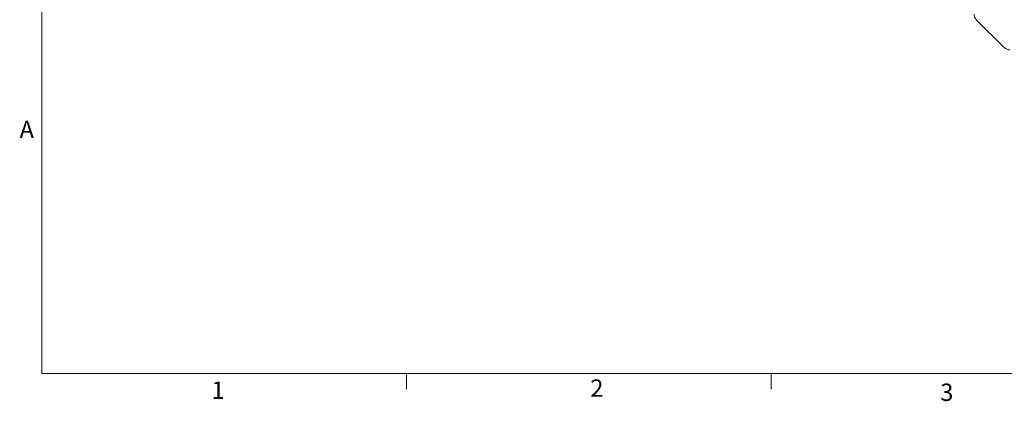
# Model space of a CAD drawing. Units: inches. Extents: x 3 to 99.2, y 1.4 to 64.8.
# Drawn here: x 3 to 34.9, y 1.4 to 13.8 of the extents above; entities that cross this region are included whole.
import ezdxf

# ---------------------------------------------------------------- set-up
doc = ezdxf.new("R2010")
doc.units = ezdxf.units.IN
doc.header["$LTSCALE"] = 6
doc.header["$MEASUREMENT"] = 0
doc.styles.add('SLDTEXTSTYLE0', font='TXT', dxfattribs={"width": 0.75})

msp = doc.modelspace()

# ---------------------------------------------------------------- linework, layer by layer
at = {"color": 7, "linetype": 'Continuous', "lineweight": 0}
for p, q in [((3.758, 63.852), (3.758, 2.352)), ((98.258, 2.352), (3.758, 2.352)), ((15.569, 2.352), (15.569, 1.844)), ((27.381, 2.352), (27.381, 1.844))]:
    msp.add_line(p, q, dxfattribs=at)
at = {"color": 7, "linetype": 'Continuous', "lineweight": 15}
msp.add_line((34.019, 13.808), (34.925, 12.902), dxfattribs=at)
for centre, start, end in [((34.195, 13.985), 180, 225), ((35.102, 13.079), 225, 270)]:
    msp.add_arc(centre, 0.25, start, end, dxfattribs=at)

# ---------------------------------------------------------------- texts
at = {"color": 7, "linetype": 'Continuous', "lineweight": 0, "char_height": 0.562, "attachment_point": 1, "style": 'SLDTEXTSTYLE0'}
for s, insert in [('A', (3.043, 10.535)), ('1', (9.256, 2.091)), ('2', (21.52, 2.159)), ('3', (32.851, 2.022))]:
    msp.add_mtext(s, dxfattribs=dict(at, insert=insert))

doc.saveas('drawing.dxf')
